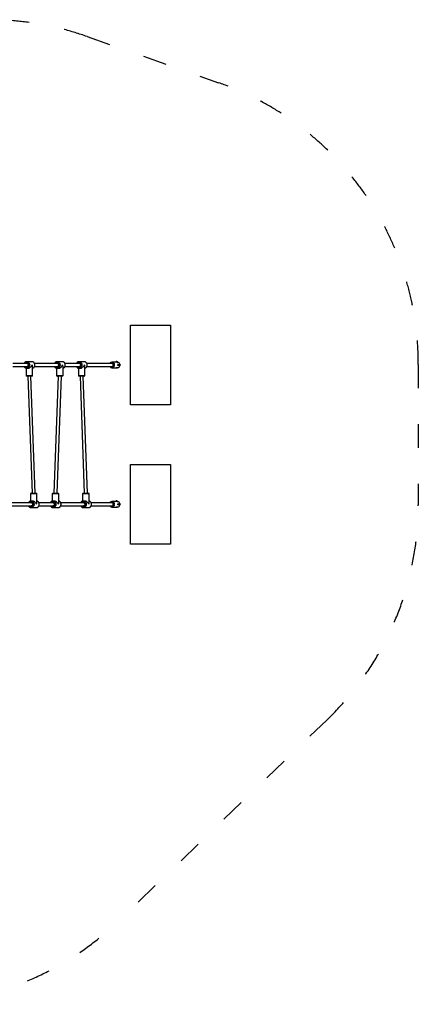
# Model space of a CAD drawing. Units: millimetres. Extents: x -592 to 25780, y -927 to 21459.
# Drawn here: x 2843 to 4846, y 14980 to 19927 of the extents above; entities that cross this region are included whole.
import ezdxf

# ---------------------------------------------------------------- set-up
doc = ezdxf.new("R2010")
doc.units = ezdxf.units.MM
doc.linetypes.add('ACAD_ISO03W100', pattern=[30, 12, -18])
for name, color, linetype in [('HERNI_PRVEK', 4, 'Continuous'), ('PADOVA_ZONA', 1, 'ACAD_ISO03W100'), ('ZALOZENI', 6, 'Continuous')]:
    doc.layers.add(name, color=color, linetype=linetype)

msp = doc.modelspace()

# ---------------------------------------------------------------- linework, layer by layer
at = {"layer": 'HERNI_PRVEK'}
for p, q in [((2904.398, 18208.376), (2878.282, 18208.376)), ((2878.282, 18208.376), (2878.802, 18208.365)), ((3057.248, 18208.376), (3031.132, 18208.376)), ((3031.132, 18208.376), (3031.652, 18208.365)), ((3167.321, 18208.376), (3141.205, 18208.376)), ((3141.205, 18208.376), (3141.725, 18208.365)), ((2880.658, 18199.876), (2807.842, 18199.876)), ((2807.866, 18183.876), (2880.659, 18183.876)), ((2874.84, 18175.825), (2874.84, 18139.376)), ((2878.282, 18175.376), (2883.78, 18175.376)), ((2907.84, 18139.376), (2907.84, 18184.316)), ((3033.507, 18199.876), (2917.48, 18199.876)), ((2917.504, 18183.876), (3033.508, 18183.876)), ((3027.69, 18175.825), (3027.69, 18139.376)), ((3031.132, 18175.376), (3036.63, 18175.376)), ((3060.69, 18139.376), (3060.69, 18184.316)), ((3143.58, 18199.876), (3070.33, 18199.876)), ((3070.354, 18183.876), (3143.581, 18183.876)), ((3137.763, 18175.825), (3137.763, 18139.376)), ((3141.205, 18175.376), (3146.703, 18175.376)), ((3170.763, 18139.376), (3170.763, 18184.316)), ((3307.469, 18199.876), (3180.403, 18199.876)), ((3180.427, 18183.876), (3307.469, 18183.876)), ((3328.053, 18205.876), (3306.136, 18205.876)), ((3306.136, 18177.876), (3328.046, 18177.876)), ((3334.819, 18177.876), (3328.046, 18177.876)), ((3332.525, 18178.476), (3335.419, 18178.476)), ((3333.276, 18205.126), (3335.169, 18205.126)), ((3333.276, 18205.126), (3335.169, 18205.126)), ((3335.169, 18204.95), (3335.169, 18205.126)), ((3335.419, 18178.476), (3335.419, 18178.849)), ((3336.618, 18194.876), (3346.24, 18194.876)), ((3346.24, 18188.876), (3336.618, 18188.876)), ((2874.84, 18139.376), (2906.007, 18139.376)), ((2903.34, 18136.376), (2877.84, 18136.376)), ((2883.662, 18136.376), (2905.049, 17547.376)), ((2921.06, 17547.376), (2899.672, 18136.376)), ((2904.84, 18136.376), (2903.34, 18136.376)), ((2906.007, 18139.376), (2907.84, 18139.376)), ((3036.293, 18136.376), (3014.905, 17547.376)), ((3027.69, 18139.376), (3058.856, 18139.376)), ((3056.189, 18136.376), (3030.69, 18136.376)), ((3030.916, 17547.376), (3052.304, 18136.376)), ((3057.69, 18136.376), (3056.189, 18136.376)), ((3058.856, 18139.376), (3060.69, 18139.376)), ((3137.763, 18139.376), (3168.929, 18139.376)), ((3166.262, 18136.376), (3140.763, 18136.376)), ((3146.149, 18136.376), (3167.537, 17547.376)), ((3183.547, 17547.376), (3162.159, 18136.376)), ((3167.763, 18136.376), (3166.262, 18136.376)), ((3168.929, 18139.376), (3170.763, 18139.376)), ((2896.881, 17544.376), (2896.881, 17507.924)), ((2929.881, 17544.376), (2896.881, 17544.376)), ((2899.881, 17547.376), (2926.881, 17547.376)), ((2929.881, 17499.435), (2929.881, 17544.376)), ((3006.519, 17544.376), (3006.519, 17507.924)), ((3039.519, 17544.376), (3006.519, 17544.376)), ((3009.519, 17547.376), (3036.519, 17547.376)), ((3039.519, 17499.435), (3039.519, 17544.376)), ((3159.369, 17544.376), (3159.369, 17507.924)), ((3192.369, 17544.376), (3159.369, 17544.376)), ((3162.369, 17547.376), (3189.368, 17547.376)), ((3192.369, 17499.435), (3192.369, 17544.376)), ((2786.242, 17483.876), (2902.674, 17483.876)), ((2902.67, 17499.876), (2786.274, 17499.876)), ((2900.323, 17475.376), (2899.803, 17475.386)), ((2905.821, 17508.376), (2900.323, 17508.376)), ((2900.323, 17475.376), (2926.439, 17475.376)), ((2926.439, 17475.376), (2926.955, 17475.386)), ((2939.527, 17483.876), (3012.312, 17483.876)), ((3012.308, 17499.876), (2939.558, 17499.876)), ((3009.961, 17475.376), (3009.441, 17475.386)), ((3015.459, 17508.376), (3009.961, 17508.376)), ((3009.961, 17475.376), (3036.077, 17475.376)), ((3036.077, 17475.376), (3036.593, 17475.386)), ((3049.165, 17483.876), (3165.161, 17483.876)), ((3165.157, 17499.876), (3049.196, 17499.876)), ((3162.81, 17475.376), (3162.29, 17475.386)), ((3168.309, 17508.376), (3162.81, 17508.376)), ((3162.81, 17475.376), (3188.926, 17475.376)), ((3188.926, 17475.376), (3189.442, 17475.386)), ((3202.014, 17483.876), (3307.469, 17483.876)), ((3307.469, 17499.876), (3202.045, 17499.876)), ((3328.053, 17505.876), (3306.136, 17505.876)), ((3306.136, 17477.876), (3328.046, 17477.876)), ((3334.819, 17477.876), (3328.046, 17477.876)), ((3332.525, 17478.476), (3335.419, 17478.476)), ((3333.276, 17505.126), (3335.169, 17505.126)), ((3333.276, 17505.126), (3335.169, 17505.126)), ((3335.169, 17504.95), (3335.169, 17505.126)), ((3335.419, 17478.476), (3335.419, 17478.849)), ((3336.618, 17494.876), (3346.24, 17494.876)), ((3346.24, 17488.876), (3336.618, 17488.876))]:
    msp.add_line(p, q, dxfattribs=at)
at = {"layer": 'HERNI_PRVEK', "flags": 128}
for points in [[(2878.802, 18208.365), (2879.353, 18208.332), (2881.471, 18207.981), (2883.522, 18207.287), (2885.46, 18206.264), (2887.246, 18204.935), (2888.841, 18203.328), (2890.21, 18201.476), (2891.326, 18199.42), (2892.163, 18197.203), (2892.705, 18194.873), (2892.939, 18192.478), (2892.861, 18190.071), (2892.472, 18187.702), (2891.78, 18185.422), (2890.801, 18183.28), (2889.556, 18181.321), (2888.069, 18179.587), (2886.375, 18178.115), (2884.508, 18176.936), (2882.508, 18176.075), (2880.418, 18175.551), (2878.282, 18175.376)], [(2907.84, 18175.836), (2908.624, 18176.075), (2910.624, 18176.936), (2912.491, 18178.115), (2914.185, 18179.587), (2915.672, 18181.321), (2916.917, 18183.28), (2917.896, 18185.422), (2918.588, 18187.702), (2918.977, 18190.071), (2919.055, 18192.478), (2918.821, 18194.873), (2918.279, 18197.203), (2917.442, 18199.42), (2916.326, 18201.476), (2914.957, 18203.328), (2913.362, 18204.935), (2911.576, 18206.264), (2909.638, 18207.287), (2907.587, 18207.981), (2905.469, 18208.332), (2904.398, 18208.376)], [(3031.652, 18208.365), (3032.202, 18208.332), (3034.321, 18207.981), (3036.371, 18207.287), (3038.31, 18206.264), (3040.095, 18204.935), (3041.69, 18203.328), (3043.06, 18201.476), (3044.175, 18199.42), (3045.012, 18197.203), (3045.554, 18194.873), (3045.788, 18192.478), (3045.71, 18190.071), (3045.321, 18187.702), (3044.63, 18185.422), (3043.651, 18183.28), (3042.405, 18181.321), (3040.919, 18179.587), (3039.224, 18178.115), (3037.357, 18176.936), (3035.357, 18176.075), (3033.267, 18175.551), (3031.132, 18175.376)], [(3060.69, 18175.836), (3061.473, 18176.075), (3063.473, 18176.936), (3065.34, 18178.115), (3067.035, 18179.587), (3068.521, 18181.321), (3069.767, 18183.28), (3070.746, 18185.422), (3071.437, 18187.702), (3071.826, 18190.071), (3071.904, 18192.478), (3071.67, 18194.873), (3071.128, 18197.203), (3070.291, 18199.42), (3069.176, 18201.476), (3067.806, 18203.328), (3066.211, 18204.935), (3064.426, 18206.264), (3062.487, 18207.287), (3060.437, 18207.981), (3058.318, 18208.332), (3057.248, 18208.376)], [(3141.725, 18208.365), (3142.275, 18208.332), (3144.394, 18207.981), (3146.444, 18207.287), (3148.383, 18206.264), (3150.168, 18204.935), (3151.763, 18203.328), (3153.133, 18201.476), (3154.248, 18199.42), (3155.085, 18197.203), (3155.627, 18194.873), (3155.861, 18192.478), (3155.783, 18190.071), (3155.394, 18187.702), (3154.703, 18185.422), (3153.724, 18183.28), (3152.478, 18181.321), (3150.992, 18179.587), (3149.297, 18178.115), (3147.43, 18176.936), (3145.43, 18176.075), (3143.34, 18175.551), (3141.205, 18175.376)], [(3170.763, 18175.836), (3171.546, 18176.075), (3173.546, 18176.936), (3175.413, 18178.115), (3177.108, 18179.587), (3178.594, 18181.321), (3179.84, 18183.28), (3180.819, 18185.422), (3181.51, 18187.702), (3181.899, 18190.071), (3181.977, 18192.478), (3181.743, 18194.873), (3181.201, 18197.203), (3180.364, 18199.42), (3179.249, 18201.476), (3177.879, 18203.328), (3176.284, 18204.935), (3174.499, 18206.264), (3172.56, 18207.287), (3170.51, 18207.981), (3168.391, 18208.332), (3167.321, 18208.376)], [(2876.908, 18178.376), (2878.883, 18178.56), (2880.804, 18179.107), (2882.619, 18180.003), (2884.278, 18181.222), (2885.736, 18182.732), (2886.954, 18184.492), (2887.897, 18186.453), (2888.54, 18188.561), (2888.866, 18190.761), (2888.866, 18192.99), (2888.54, 18195.19), (2887.897, 18197.298), (2886.954, 18199.259), (2885.736, 18201.019), (2884.278, 18202.529), (2882.619, 18203.748), (2880.804, 18204.644), (2878.883, 18205.191), (2876.908, 18205.376), (2874.933, 18205.191), (2873.012, 18204.644), (2871.197, 18203.748), (2869.537, 18202.529), (2868.079, 18201.019), (2867.242, 18199.876)], [(2869.565, 18199.876), (2870.9, 18201.179), (2872.473, 18202.237), (2874.188, 18202.961), (2875.992, 18203.329), (2877.824, 18203.329), (2879.627, 18202.961), (2881.343, 18202.237), (2882.916, 18201.179), (2884.296, 18199.823), (2885.439, 18198.211), (2886.307, 18196.395), (2886.873, 18194.435), (2887.119, 18192.391), (2887.037, 18190.332), (2886.629, 18188.322), (2885.909, 18186.426), (2884.9, 18184.705), (2883.633, 18183.215), (2882.151, 18182.003), (2880.5, 18181.109), (2878.733, 18180.56), (2876.908, 18180.376), (2876.908, 18180.376)], [(2878.163, 18200.374), (2876.711, 18200.19), (2875.729, 18199.876)], [(2875.729, 18183.876), (2876.711, 18183.561), (2878.282, 18183.376)], [(3029.757, 18178.376), (3031.732, 18178.56), (3033.653, 18179.107), (3035.468, 18180.003), (3037.127, 18181.222), (3038.586, 18182.732), (3039.803, 18184.492), (3040.746, 18186.453), (3041.39, 18188.561), (3041.716, 18190.761), (3041.716, 18192.99), (3041.39, 18195.19), (3040.746, 18197.298), (3039.803, 18199.259), (3038.586, 18201.019), (3037.127, 18202.529), (3035.468, 18203.748), (3033.653, 18204.644), (3031.732, 18205.191), (3029.757, 18205.376), (3027.782, 18205.191), (3025.861, 18204.644), (3024.046, 18203.748), (3022.387, 18202.529), (3020.929, 18201.019), (3020.091, 18199.876)], [(3022.414, 18199.876), (3023.749, 18201.179), (3025.322, 18202.237), (3027.038, 18202.961), (3028.841, 18203.329), (3030.673, 18203.329), (3032.477, 18202.961), (3034.192, 18202.237), (3035.765, 18201.179), (3037.145, 18199.823), (3038.288, 18198.211), (3039.156, 18196.395), (3039.723, 18194.435), (3039.969, 18192.391), (3039.886, 18190.332), (3039.479, 18188.322), (3038.759, 18186.426), (3037.749, 18184.705), (3036.483, 18183.215), (3035, 18182.003), (3033.349, 18181.109), (3031.582, 18180.56), (3029.757, 18180.376), (3029.757, 18180.376)], [(3031.012, 18200.374), (3029.561, 18200.19), (3028.579, 18199.876)], [(3028.579, 18183.876), (3029.561, 18183.561), (3031.132, 18183.376)], [(3139.83, 18178.376), (3141.805, 18178.56), (3143.726, 18179.107), (3145.541, 18180.003), (3147.201, 18181.222), (3148.659, 18182.732), (3149.876, 18184.492), (3150.819, 18186.453), (3151.463, 18188.561), (3151.789, 18190.761), (3151.789, 18192.99), (3151.463, 18195.19), (3150.819, 18197.298), (3149.876, 18199.259), (3148.659, 18201.019), (3147.201, 18202.529), (3145.541, 18203.748), (3143.726, 18204.644), (3141.805, 18205.191), (3139.83, 18205.376), (3137.855, 18205.191), (3135.934, 18204.644), (3134.119, 18203.748), (3132.46, 18202.529), (3131.002, 18201.019), (3130.164, 18199.876)], [(3132.487, 18199.876), (3133.822, 18201.179), (3135.395, 18202.237), (3137.111, 18202.961), (3138.914, 18203.329), (3140.746, 18203.329), (3142.55, 18202.961), (3144.265, 18202.237), (3145.838, 18201.179), (3147.219, 18199.823), (3148.361, 18198.211), (3149.23, 18196.395), (3149.796, 18194.435), (3150.042, 18192.391), (3149.96, 18190.332), (3149.552, 18188.322), (3148.832, 18186.426), (3147.822, 18184.705), (3146.556, 18183.215), (3145.073, 18182.003), (3143.422, 18181.109), (3141.655, 18180.56), (3139.83, 18180.376), (3139.83, 18180.376)], [(3141.086, 18200.374), (3139.634, 18200.19), (3138.652, 18199.876)], [(3138.652, 18183.876), (3139.634, 18183.561), (3141.205, 18183.376)], [(3295.924, 18199.876), (3296.497, 18200.73), (3297.884, 18202.355), (3299.485, 18203.708), (3301.258, 18204.755), (3303.158, 18205.469), (3305.135, 18205.83), (3307.137, 18205.83), (3309.114, 18205.469), (3311.014, 18204.755), (3312.787, 18203.708), (3314.388, 18202.355), (3315.775, 18200.73), (3316.913, 18198.876), (3317.772, 18196.84), (3318.329, 18194.676), (3318.57, 18192.439), (3318.489, 18190.188), (3318.089, 18187.98), (3317.379, 18185.874), (3316.377, 18183.923), (3315.111, 18182.177), (3313.612, 18180.683), (3311.919, 18179.479), (3310.077, 18178.596), (3308.132, 18178.057), (3306.136, 18177.876), (3306.136, 18177.876)], [(3305.22, 18179.876), (3307.072, 18180.058), (3308.868, 18180.599), (3310.553, 18181.483), (3312.076, 18182.683), (3313.391, 18184.162), (3314.457, 18185.876), (3315.243, 18187.771), (3315.724, 18189.792), (3315.886, 18191.876), (3315.724, 18193.959), (3315.243, 18195.98), (3314.457, 18197.876), (3313.391, 18199.589), (3312.076, 18201.068), (3310.553, 18202.268), (3308.868, 18203.152), (3307.072, 18203.693), (3305.22, 18203.876), (3303.368, 18203.693), (3301.572, 18203.152), (3299.887, 18202.268), (3298.364, 18201.068), (3297.27, 18199.876)], [(3301.092, 18199.876), (3302.073, 18200.421), (3303.616, 18200.948), (3305.22, 18201.126), (3306.824, 18200.948), (3308.366, 18200.421), (3309.788, 18199.567), (3311.034, 18198.416), (3312.056, 18197.015), (3312.816, 18195.415), (3313.284, 18193.68), (3313.442, 18191.876), (3313.284, 18190.071), (3312.816, 18188.336), (3312.056, 18186.737), (3311.034, 18185.335), (3309.788, 18184.184), (3308.366, 18183.33), (3306.824, 18182.803), (3305.22, 18182.626), (3305.22, 18182.626)], [(3305.678, 18183.626), (3307.203, 18183.806), (3308.661, 18184.339), (3309.988, 18185.201), (3311.128, 18186.355), (3312.029, 18187.751), (3312.652, 18189.326), (3312.971, 18191.013), (3312.971, 18192.738), (3312.652, 18194.425), (3312.029, 18196.001), (3311.128, 18197.396), (3309.988, 18198.55), (3308.661, 18199.412), (3307.203, 18199.945), (3305.678, 18200.126), (3304.153, 18199.945), (3303.886, 18199.876)], [(3303.886, 18183.876), (3304.153, 18183.806), (3305.678, 18183.626)], [(2889.283, 17483.876), (2890.12, 17482.732), (2891.578, 17481.222), (2893.238, 17480.003), (2895.052, 17479.107), (2896.974, 17478.56), (2898.949, 17478.376), (2900.924, 17478.56), (2902.845, 17479.107), (2904.66, 17480.003), (2906.319, 17481.222), (2907.777, 17482.732), (2908.994, 17484.492), (2909.938, 17486.453), (2910.581, 17488.561), (2910.907, 17490.761), (2910.907, 17492.99), (2910.581, 17495.19), (2909.938, 17497.298), (2908.994, 17499.259), (2907.777, 17501.019), (2906.319, 17502.529), (2904.66, 17503.748), (2902.845, 17504.644), (2900.924, 17505.191), (2898.949, 17505.376), (2898.949, 17505.376)], [(2898.949, 17503.376), (2900.774, 17503.191), (2902.54, 17502.642), (2904.191, 17501.748), (2905.674, 17500.536), (2906.941, 17499.046), (2907.95, 17497.325), (2908.67, 17495.429), (2909.078, 17493.419), (2909.16, 17491.36), (2908.914, 17489.317), (2908.348, 17487.356), (2907.48, 17485.54), (2906.337, 17483.928), (2904.957, 17482.572), (2903.384, 17481.514), (2901.668, 17480.79), (2899.865, 17480.422), (2898.032, 17480.422), (2896.229, 17480.79), (2894.514, 17481.514), (2892.94, 17482.572), (2891.605, 17483.876)], [(2900.323, 17500.376), (2898.752, 17500.19), (2897.77, 17499.876)], [(2900.323, 17508.376), (2902.459, 17508.2), (2904.549, 17507.676), (2906.548, 17506.815), (2908.416, 17505.636), (2910.11, 17504.164), (2911.596, 17502.43), (2912.842, 17500.471), (2913.821, 17498.329), (2914.513, 17496.049), (2914.901, 17493.68), (2914.98, 17491.273), (2914.746, 17488.879), (2914.204, 17486.548), (2913.366, 17484.331), (2912.251, 17482.275), (2910.882, 17480.423), (2909.287, 17478.816), (2907.501, 17477.487), (2905.562, 17476.464), (2903.512, 17475.77), (2901.394, 17475.42), (2900.323, 17475.376)], [(2926.955, 17475.386), (2927.51, 17475.42), (2929.628, 17475.77), (2931.678, 17476.464), (2933.617, 17477.487), (2935.403, 17478.816), (2936.998, 17480.423), (2938.367, 17482.275), (2939.483, 17484.331), (2940.32, 17486.548), (2940.862, 17488.879), (2941.096, 17491.273), (2941.018, 17493.68), (2940.629, 17496.049), (2939.937, 17498.329), (2938.958, 17500.471), (2937.712, 17502.43), (2936.226, 17504.164), (2934.532, 17505.636), (2932.664, 17506.815), (2930.665, 17507.676), (2929.881, 17507.915)], [(2998.921, 17483.876), (2999.758, 17482.732), (3001.216, 17481.222), (3002.875, 17480.003), (3004.69, 17479.107), (3006.612, 17478.56), (3008.587, 17478.376), (3010.562, 17478.56), (3012.483, 17479.107), (3014.298, 17480.003), (3015.957, 17481.222), (3017.415, 17482.732), (3018.632, 17484.492), (3019.576, 17486.453), (3020.219, 17488.561), (3020.545, 17490.761), (3020.545, 17492.99), (3020.219, 17495.19), (3019.576, 17497.298), (3018.632, 17499.259), (3017.415, 17501.019), (3015.957, 17502.529), (3014.298, 17503.748), (3012.483, 17504.644), (3010.562, 17505.191), (3008.587, 17505.376), (3008.587, 17505.376)], [(3008.587, 17503.376), (3010.412, 17503.191), (3012.178, 17502.642), (3013.829, 17501.748), (3015.312, 17500.536), (3016.578, 17499.046), (3017.588, 17497.325), (3018.308, 17495.429), (3018.716, 17493.419), (3018.798, 17491.36), (3018.552, 17489.317), (3017.986, 17487.356), (3017.117, 17485.54), (3015.975, 17483.928), (3014.595, 17482.572), (3013.022, 17481.514), (3011.306, 17480.79), (3009.503, 17480.422), (3007.67, 17480.422), (3005.867, 17480.79), (3004.151, 17481.514), (3002.578, 17482.572), (3001.243, 17483.876)], [(3009.961, 17500.376), (3008.39, 17500.19), (3007.408, 17499.876)], [(3009.961, 17508.376), (3012.097, 17508.2), (3014.186, 17507.676), (3016.186, 17506.815), (3018.054, 17505.636), (3019.748, 17504.164), (3021.234, 17502.43), (3022.48, 17500.471), (3023.459, 17498.329), (3024.15, 17496.049), (3024.539, 17493.68), (3024.618, 17491.273), (3024.383, 17488.879), (3023.842, 17486.548), (3023.004, 17484.331), (3021.889, 17482.275), (3020.519, 17480.423), (3018.925, 17478.816), (3017.139, 17477.487), (3015.2, 17476.464), (3013.15, 17475.77), (3011.032, 17475.42), (3009.961, 17475.376)], [(3036.593, 17475.386), (3037.148, 17475.42), (3039.266, 17475.77), (3041.316, 17476.464), (3043.255, 17477.487), (3045.041, 17478.816), (3046.636, 17480.423), (3048.005, 17482.275), (3049.12, 17484.331), (3049.958, 17486.548), (3050.499, 17488.879), (3050.734, 17491.273), (3050.655, 17493.68), (3050.266, 17496.049), (3049.575, 17498.329), (3048.596, 17500.471), (3047.35, 17502.43), (3045.864, 17504.164), (3044.17, 17505.636), (3042.302, 17506.815), (3040.303, 17507.676), (3039.519, 17507.915)], [(3151.77, 17483.876), (3152.608, 17482.732), (3154.066, 17481.222), (3155.725, 17480.003), (3157.54, 17479.107), (3159.461, 17478.56), (3161.436, 17478.376), (3163.411, 17478.56), (3165.332, 17479.107), (3167.147, 17480.003), (3168.806, 17481.222), (3170.264, 17482.732), (3171.482, 17484.492), (3172.425, 17486.453), (3173.068, 17488.561), (3173.395, 17490.761), (3173.395, 17492.99), (3173.068, 17495.19), (3172.425, 17497.298), (3171.482, 17499.259), (3170.264, 17501.019), (3168.806, 17502.529), (3167.147, 17503.748), (3165.332, 17504.644), (3163.411, 17505.191), (3161.436, 17505.376), (3161.436, 17505.376)], [(3161.436, 17503.376), (3163.261, 17503.191), (3165.028, 17502.642), (3166.679, 17501.748), (3168.161, 17500.536), (3169.428, 17499.046), (3170.437, 17497.325), (3171.158, 17495.429), (3171.565, 17493.419), (3171.648, 17491.36), (3171.402, 17489.317), (3170.835, 17487.356), (3169.967, 17485.54), (3168.824, 17483.928), (3167.444, 17482.572), (3165.871, 17481.514), (3164.155, 17480.79), (3162.352, 17480.422), (3160.52, 17480.422), (3158.717, 17480.79), (3157.001, 17481.514), (3155.428, 17482.572), (3154.093, 17483.876)], [(3162.81, 17500.376), (3161.24, 17500.19), (3160.257, 17499.876)], [(3162.81, 17508.376), (3164.946, 17508.2), (3167.036, 17507.676), (3169.036, 17506.815), (3170.903, 17505.636), (3172.598, 17504.164), (3174.084, 17502.43), (3175.329, 17500.471), (3176.309, 17498.329), (3177, 17496.049), (3177.389, 17493.68), (3177.467, 17491.273), (3177.233, 17488.879), (3176.691, 17486.548), (3175.854, 17484.331), (3174.738, 17482.275), (3173.369, 17480.423), (3171.774, 17478.816), (3169.988, 17477.487), (3168.05, 17476.464), (3165.999, 17475.77), (3163.881, 17475.42), (3162.81, 17475.376)], [(3189.442, 17475.386), (3189.997, 17475.42), (3192.115, 17475.77), (3194.166, 17476.464), (3196.104, 17477.487), (3197.89, 17478.816), (3199.485, 17480.423), (3200.854, 17482.275), (3201.97, 17484.331), (3202.807, 17486.548), (3203.349, 17488.879), (3203.583, 17491.273), (3203.505, 17493.68), (3203.116, 17496.049), (3202.425, 17498.329), (3201.445, 17500.471), (3200.2, 17502.43), (3198.714, 17504.164), (3197.019, 17505.636), (3195.152, 17506.815), (3193.152, 17507.676), (3192.369, 17507.915)], [(3295.924, 17499.876), (3296.497, 17500.73), (3297.884, 17502.355), (3299.485, 17503.708), (3301.258, 17504.755), (3303.158, 17505.469), (3305.135, 17505.83), (3307.137, 17505.83), (3309.114, 17505.469), (3311.014, 17504.755), (3312.787, 17503.708), (3314.388, 17502.355), (3315.775, 17500.73), (3316.913, 17498.876), (3317.772, 17496.84), (3318.329, 17494.676), (3318.57, 17492.439), (3318.489, 17490.188), (3318.089, 17487.981), (3317.379, 17485.874), (3316.377, 17483.923), (3315.111, 17482.177), (3313.612, 17480.683), (3311.919, 17479.479), (3310.077, 17478.596), (3308.132, 17478.057), (3306.136, 17477.876), (3306.136, 17477.876)], [(3305.22, 17479.876), (3307.072, 17480.058), (3308.868, 17480.599), (3310.553, 17481.483), (3312.076, 17482.683), (3313.391, 17484.162), (3314.457, 17485.876), (3315.243, 17487.771), (3315.724, 17489.792), (3315.886, 17491.876), (3315.724, 17493.959), (3315.243, 17495.98), (3314.457, 17497.876), (3313.391, 17499.589), (3312.076, 17501.068), (3310.553, 17502.268), (3308.868, 17503.152), (3307.072, 17503.693), (3305.22, 17503.876), (3303.368, 17503.693), (3301.572, 17503.152), (3299.887, 17502.268), (3298.364, 17501.068), (3297.27, 17499.876)], [(3301.092, 17499.876), (3302.073, 17500.421), (3303.616, 17500.948), (3305.22, 17501.126), (3306.824, 17500.948), (3308.366, 17500.421), (3309.788, 17499.567), (3311.034, 17498.416), (3312.056, 17497.015), (3312.816, 17495.415), (3313.284, 17493.68), (3313.442, 17491.876), (3313.284, 17490.071), (3312.816, 17488.336), (3312.056, 17486.737), (3311.034, 17485.335), (3309.788, 17484.184), (3308.366, 17483.33), (3306.824, 17482.803), (3305.22, 17482.626), (3305.22, 17482.626)], [(3305.678, 17483.626), (3307.203, 17483.806), (3308.661, 17484.339), (3309.988, 17485.201), (3311.128, 17486.355), (3312.029, 17487.751), (3312.652, 17489.326), (3312.971, 17491.013), (3312.971, 17492.738), (3312.652, 17494.425), (3312.029, 17496.001), (3311.128, 17497.396), (3309.988, 17498.55), (3308.661, 17499.412), (3307.203, 17499.945), (3305.678, 17500.126), (3304.153, 17499.945), (3303.886, 17499.876)], [(3303.886, 17483.876), (3304.153, 17483.806), (3305.678, 17483.626)]]:
    msp.add_lwpolyline(points, dxfattribs=at)
at = {"layer": 'HERNI_PRVEK'}
for centre, radius, start, end in [((3330.419, 18205.126), 4.75, 0, 170.91528), ((2877.155, 18190.053), 11.68, 211.929037, 268.789244), ((2877.067, 18190.162), 9.788, 219.961888, 269.070252), ((3030.004, 18190.053), 11.68, 211.929037, 268.789244), ((3029.916, 18190.161), 9.787, 219.959369, 269.072409), ((3140.077, 18190.053), 11.68, 211.929037, 268.789244), ((3139.989, 18190.161), 9.787, 219.959369, 269.072409), ((3306.393, 18190.004), 12.131, 210.343443, 268.785127), ((3305.365, 18190.066), 10.191, 217.401682, 269.181285), ((3305.254, 18190.179), 7.554, 236.564258, 269.738258), ((3334.819, 18178.476), 0.6, 270, 0), ((3333.375, 18190.821), 13.011, 277.341261, 351.400694), ((3333.367, 18192.926), 13.02, 8.61232, 82.274453), ((3321.203, 18191.876), 15.705, 348.987251, 11.012749), ((3336.999, 18191.876), 4.293, 315.665728, 44.334272), ((3342.956, 18191.876), 4.293, 315.665728, 44.334272), ((2877.84, 18139.376), 3, 180, 270), ((2904.84, 18139.376), 3, 270, 0), ((3030.69, 18139.376), 3, 180, 270), ((3057.69, 18139.376), 3, 270, 0), ((3140.763, 18139.376), 3, 180, 270), ((3167.763, 18139.376), 3, 270, 0), ((2899.881, 17544.376), 3, 90, 180), ((2926.881, 17544.376), 3, 0, 90), ((3009.519, 17544.376), 3, 90, 180), ((3036.519, 17544.376), 3, 0, 90), ((3162.368, 17544.376), 3, 90, 180), ((3189.368, 17544.376), 3, 0, 90), ((2899.195, 17493.699), 11.679, 91.209898, 148.071821), ((2899.084, 17493.639), 9.737, 90.793867, 140.173994), ((2900.327, 17490.164), 6.789, 247.874851, 270.974891), ((3008.833, 17493.699), 11.68, 91.210756, 148.070963), ((3008.721, 17493.64), 9.737, 90.792644, 140.175578), ((3009.965, 17490.164), 6.788, 247.873987, 270.975294), ((3161.683, 17493.699), 11.68, 91.210756, 148.070963), ((3161.571, 17493.64), 9.737, 90.792644, 140.175578), ((3162.814, 17490.164), 6.788, 247.873987, 270.975294), ((3306.393, 17490.004), 12.131, 210.343465, 268.785354), ((3305.365, 17490.066), 10.191, 217.402251, 269.181059), ((3305.254, 17490.179), 7.554, 236.564258, 269.738258), ((3330.419, 17505.126), 4.75, 0, 170.91528), ((3334.819, 17478.476), 0.6, 270, 0), ((3333.375, 17490.821), 13.011, 277.341095, 351.400859), ((3333.367, 17492.926), 13.02, 8.612315, 82.274614), ((3321.203, 17491.876), 15.705, 348.987251, 11.012749), ((3336.999, 17491.876), 4.293, 315.669805, 44.330195), ((3342.955, 17491.876), 4.293, 315.669805, 44.330195)]:
    msp.add_arc(centre, radius, start, end, dxfattribs=at)
for centre, major_axis, ratio, start_param, end_param in [((2891.34, 18191.876), (14.089, 14.089), 0.60957077, 3.68901978, 5.25981611), ((2891.34, 18191.876), (-14.089, 14.089), 0.60957077, 3.68901978, 4.16496185), ((3044.19, 18191.876), (14.089, 14.089), 0.60957077, 3.68901978, 5.25981611), ((3044.19, 18191.876), (-14.089, 14.089), 0.60957077, 3.68901978, 4.16496185), ((3154.263, 18191.876), (14.089, 14.089), 0.60957077, 3.68901978, 5.25981611), ((3154.263, 18191.876), (-14.089, 14.089), 0.60957077, 3.68901978, 4.16496185), ((3328.053, 18191.876), (0, 14), 0.76985408, 6.17317494, 6.28318531), ((3327.155, 18191.876), (18.958, 0), 0.73848509, 1.16020849, 1.46078596), ((3339.025, 18191.876), (0, 14), 0.77005134, 0.29355793, 0.41058783), ((3332.786, 18191.876), (0, 14), 0.76985408, 5.98962738, 6.06190902), ((2913.381, 17491.876), (-14.089, 14.089), 0.60957077, 4.16496185, 5.73575818), ((2913.381, 17491.876), (14.089, 14.089), 0.60957077, 5.25981611, 5.73575818), ((3023.019, 17491.876), (-14.089, 14.089), 0.60957077, 4.16496185, 5.73575818), ((3023.019, 17491.876), (14.089, 14.089), 0.60957077, 5.25981611, 5.73575818), ((3175.868, 17491.876), (-14.089, 14.089), 0.60957077, 4.16496185, 5.73575818), ((3175.868, 17491.876), (14.089, 14.089), 0.60957077, 5.25981611, 5.73575818), ((3328.053, 17491.876), (0, 14), 0.76985408, 6.17317494, 6.28318531), ((3327.155, 17491.876), (18.958, 0), 0.73848509, 1.16020849, 1.46078596), ((3339.025, 17491.876), (0, 14), 0.77005134, 0.29355793, 0.41058783), ((3332.786, 17491.876), (0, 14), 0.76985408, 5.98962738, 6.06190902)]:
    msp.add_ellipse(centre, major_axis=major_axis, ratio=ratio, start_param=start_param, end_param=end_param, dxfattribs=at)
for points, knots in [([(2878.827, 18208.334), (2878.65, 18208.351), (2877.781, 18208.43), (2876.214, 18208.256), (2874.178, 18207.806), (2872.223, 18207.028), (2870.385, 18205.969), (2868.696, 18204.642), (2867.197, 18203.065), (2866.006, 18201.471), (2865.432, 18200.342), (2865.195, 18199.876)], [0, 0, 0, 0, 0.03222585, 0.15729765, 0.28223103, 0.40721639, 0.53245555, 0.65809651, 0.78421939, 0.91084094, 1, 1, 1, 1]), ([(2907.84, 18175.827), (2908.455, 18176.008), (2909.738, 18176.385), (2911.572, 18177.327), (2913.325, 18178.544), (2914.907, 18180.023), (2916.291, 18181.727), (2917.449, 18183.629), (2918.358, 18185.691), (2919.001, 18187.874), (2919.363, 18190.138), (2919.438, 18192.439), (2919.221, 18194.731), (2918.718, 18196.971), (2917.935, 18199.114), (2916.887, 18201.119), (2915.594, 18202.944), (2914.081, 18204.554), (2912.378, 18205.915), (2910.521, 18207.001), (2908.547, 18207.785), (2906.497, 18208.282), (2905.104, 18208.344), (2904.409, 18208.376)], [0, 0, 0, 0, 0.04323365, 0.09031418, 0.13752657, 0.18491159, 0.23248412, 0.28023693, 0.32814711, 0.3761863, 0.42432772, 0.47254587, 0.52082164, 0.56912942, 0.61744598, 0.66574213, 0.71397923, 0.76211319, 0.81009603, 0.85788511, 0.90545866, 0.95281906, 1, 1, 1, 1]), ([(3031.677, 18208.334), (3031.499, 18208.351), (3030.63, 18208.43), (3029.063, 18208.256), (3027.027, 18207.806), (3025.072, 18207.028), (3023.235, 18205.969), (3021.545, 18204.642), (3020.047, 18203.065), (3018.856, 18201.471), (3018.281, 18200.342), (3018.044, 18199.876)], [0, 0, 0, 0, 0.03222894, 0.15729338, 0.28223284, 0.40721652, 0.53245571, 0.65809672, 0.78421742, 0.91084091, 1, 1, 1, 1]), ([(3060.69, 18175.827), (3061.304, 18176.008), (3062.587, 18176.385), (3064.421, 18177.327), (3066.174, 18178.544), (3067.756, 18180.023), (3069.14, 18181.727), (3070.298, 18183.629), (3071.208, 18185.691), (3071.85, 18187.875), (3072.213, 18190.138), (3072.287, 18192.439), (3072.071, 18194.731), (3071.567, 18196.971), (3070.784, 18199.114), (3069.736, 18201.119), (3068.443, 18202.944), (3066.93, 18204.554), (3065.228, 18205.915), (3063.37, 18207.001), (3061.396, 18207.785), (3059.346, 18208.282), (3057.954, 18208.344), (3057.259, 18208.376)], [0, 0, 0, 0, 0.04323368, 0.09031425, 0.1375257, 0.18491162, 0.23248495, 0.28023715, 0.32814737, 0.37618624, 0.42432789, 0.47254608, 0.52082176, 0.56912985, 0.61744601, 0.6657422, 0.71397934, 0.76211416, 0.81009703, 0.85788675, 0.90545859, 0.95281903, 1, 1, 1, 1]), ([(3141.75, 18208.334), (3141.572, 18208.351), (3140.703, 18208.43), (3139.136, 18208.256), (3137.1, 18207.806), (3135.145, 18207.028), (3133.308, 18205.969), (3131.618, 18204.642), (3130.12, 18203.065), (3128.929, 18201.471), (3128.355, 18200.342), (3128.117, 18199.876)], [0, 0, 0, 0, 0.03222218, 0.15729411, 0.28222761, 0.407216, 0.53245528, 0.65809688, 0.78421767, 0.91084085, 1, 1, 1, 1]), ([(3170.763, 18175.827), (3171.377, 18176.008), (3172.661, 18176.385), (3174.494, 18177.327), (3176.247, 18178.544), (3177.83, 18180.023), (3179.213, 18181.727), (3180.371, 18183.629), (3181.281, 18185.691), (3181.923, 18187.874), (3182.286, 18190.138), (3182.36, 18192.439), (3182.144, 18194.731), (3181.64, 18196.971), (3180.857, 18199.114), (3179.809, 18201.119), (3178.516, 18202.944), (3177.003, 18204.554), (3175.301, 18205.915), (3173.443, 18207.001), (3171.47, 18207.785), (3169.419, 18208.282), (3168.027, 18208.344), (3167.332, 18208.376)], [0, 0, 0, 0, 0.04323366, 0.09031421, 0.13752583, 0.18491174, 0.23248505, 0.28023709, 0.3281473, 0.37618685, 0.42432808, 0.47254625, 0.52082193, 0.56912994, 0.61744608, 0.66574237, 0.71397934, 0.76211413, 0.81009698, 0.85788485, 0.90545863, 0.95281882, 1, 1, 1, 1]), ([(2865.163, 18183.876), (2865.169, 18183.863), (2865.47, 18183.154), (2866.306, 18181.885), (2867.665, 18180.129), (2869.265, 18178.619), (2871.032, 18177.365), (2872.942, 18176.396), (2874.951, 18175.735), (2876.749, 18175.418), (2877.863, 18175.387), (2878.282, 18175.376)], [0, 0, 0, 0, 0.00245676, 0.13498329, 0.26729746, 0.39927832, 0.53079244, 0.66174298, 0.79209554, 0.92188857, 1, 1, 1, 1]), ([(2878.177, 18200.373), (2878.632, 18200.352), (2879.549, 18200.31), (2880.89, 18199.852), (2882.145, 18199.113), (2883.256, 18198.1), (2884.179, 18196.862), (2884.882, 18195.445), (2885.34, 18193.901), (2885.54, 18192.287), (2885.474, 18190.663), (2885.148, 18189.087), (2884.577, 18187.618), (2883.787, 18186.308), (2882.808, 18185.199), (2881.679, 18184.324), (2880.433, 18183.715), (2879.284, 18183.416), (2878.56, 18183.387), (2878.282, 18183.376)], [0, 0, 0, 0, 0.06243029, 0.12585207, 0.18839709, 0.24974148, 0.3100505, 0.36963309, 0.42875514, 0.48759562, 0.54626426, 0.60483518, 0.6633731, 0.72198683, 0.78085272, 0.84023347, 0.90047024, 0.96188746, 1, 1, 1, 1]), ([(3018.013, 18183.876), (3018.018, 18183.863), (3018.319, 18183.154), (3019.155, 18181.885), (3020.515, 18180.129), (3022.114, 18178.619), (3023.882, 18177.365), (3025.791, 18176.396), (3027.8, 18175.735), (3029.598, 18175.418), (3030.713, 18175.387), (3031.132, 18175.376)], [0, 0, 0, 0, 0.00245677, 0.13498212, 0.26729888, 0.3992755, 0.53079546, 0.66174364, 0.79209977, 0.92189016, 1, 1, 1, 1]), ([(3031.026, 18200.373), (3031.481, 18200.352), (3032.399, 18200.31), (3033.739, 18199.852), (3034.995, 18199.113), (3036.105, 18198.1), (3037.028, 18196.862), (3037.731, 18195.445), (3038.19, 18193.901), (3038.389, 18192.287), (3038.324, 18190.663), (3037.997, 18189.087), (3037.427, 18187.618), (3036.636, 18186.308), (3035.658, 18185.199), (3034.528, 18184.324), (3033.283, 18183.715), (3032.133, 18183.416), (3031.409, 18183.387), (3031.132, 18183.376)], [0, 0, 0, 0, 0.06242986, 0.12585036, 0.18839535, 0.24974073, 0.31005008, 0.36963235, 0.42875457, 0.48759476, 0.54626338, 0.60483397, 0.66337164, 0.72198533, 0.78085287, 0.84023468, 0.90046819, 0.96188747, 1, 1, 1, 1]), ([(3128.086, 18183.876), (3128.091, 18183.863), (3128.392, 18183.154), (3129.228, 18181.885), (3130.588, 18180.129), (3132.188, 18178.619), (3133.955, 18177.365), (3135.864, 18176.396), (3137.874, 18175.735), (3139.671, 18175.418), (3140.786, 18175.387), (3141.205, 18175.376)], [0, 0, 0, 0, 0.00245648, 0.13498149, 0.26729757, 0.39927877, 0.53079217, 0.66173967, 0.79209512, 0.92188484, 1, 1, 1, 1]), ([(3141.099, 18200.373), (3141.554, 18200.352), (3142.472, 18200.31), (3143.812, 18199.852), (3145.068, 18199.113), (3146.178, 18198.1), (3147.101, 18196.862), (3147.804, 18195.445), (3148.263, 18193.901), (3148.462, 18192.287), (3148.397, 18190.663), (3148.071, 18189.087), (3147.5, 18187.618), (3146.709, 18186.308), (3145.731, 18185.199), (3144.601, 18184.324), (3143.356, 18183.715), (3142.206, 18183.416), (3141.482, 18183.387), (3141.205, 18183.376)], [0, 0, 0, 0, 0.06242937, 0.12585066, 0.18839639, 0.24974091, 0.31005084, 0.36963295, 0.42875553, 0.48759588, 0.54626465, 0.60483554, 0.66337309, 0.72198694, 0.7808525, 0.84023635, 0.90047003, 0.96188738, 1, 1, 1, 1]), ([(3328.047, 18177.902), (3328.282, 18177.896), (3328.995, 18177.879), (3330.417, 18178.068), (3332.104, 18178.385), (3333.675, 18178.732), (3334.9, 18178.927), (3335.58, 18178.877), (3335.767, 18178.659), (3335.51, 18178.478), (3335.404, 18178.403)], [0, 0, 0, 0, 0.06616229, 0.20090987, 0.33968865, 0.486488, 0.63378114, 0.77160441, 0.90531305, 1, 1, 1, 1]), ([(3346.086, 18188.176), (3346.319, 18188.252), (3346.981, 18188.469), (3347.846, 18189.275), (3348.542, 18190.442), (3348.798, 18191.79), (3348.598, 18193.145), (3347.956, 18194.345), (3347.047, 18195.24), (3346.3, 18195.512), (3345.976, 18195.63)], [0, 0, 0, 0, 0.07459025, 0.21158819, 0.34847367, 0.48528538, 0.62205739, 0.75882364, 0.8956173, 1, 1, 1, 1]), ([(2900.323, 17508.376), (2899.912, 17508.364), (2898.809, 17508.335), (2897.029, 17508.025), (2895.038, 17507.376), (2893.148, 17506.429), (2891.398, 17505.206), (2889.81, 17503.731), (2888.447, 17502.015), (2887.58, 17500.71), (2887.25, 17499.95), (2887.217, 17499.876)], [0, 0, 0, 0, 0.07670539, 0.20577746, 0.33487959, 0.46416405, 0.59381057, 0.72393355, 0.85456904, 0.98569955, 1, 1, 1, 1]), ([(2887.241, 17483.876), (2887.445, 17483.465), (2887.983, 17482.38), (2889.135, 17480.811), (2890.639, 17479.196), (2892.344, 17477.837), (2894.2, 17476.749), (2896.175, 17475.969), (2898.049, 17475.502), (2899.262, 17475.442), (2899.778, 17475.417)], [0, 0, 0, 0, 0.08350152, 0.22074113, 0.35768729, 0.49420349, 0.63017132, 0.76551994, 0.90026526, 1, 1, 1, 1]), ([(2900.323, 17500.376), (2900.521, 17500.37), (2901.181, 17500.35), (2902.293, 17500.104), (2903.599, 17499.505), (2904.785, 17498.616), (2905.803, 17497.481), (2906.615, 17496.144), (2907.193, 17494.654), (2907.518, 17493.066), (2907.58, 17491.439), (2907.377, 17489.833), (2906.921, 17488.306), (2906.232, 17486.913), (2905.339, 17485.702), (2904.278, 17484.714), (2903.083, 17483.966), (2901.793, 17483.527), (2900.891, 17483.334), (2900.434, 17483.378), (2900.429, 17483.378)], [0, 0, 0, 0, 0.02752375, 0.09160235, 0.15526158, 0.21778479, 0.27914599, 0.33962193, 0.39951539, 0.45904638, 0.51835803, 0.57753978, 0.63665244, 0.69578238, 0.75507147, 0.81474232, 0.87510533, 0.9365159, 0.99921526, 1, 1, 1, 1]), ([(2926.98, 17475.417), (2927.488, 17475.441), (2928.689, 17475.499), (2930.543, 17475.956), (2932.499, 17476.72), (2934.337, 17477.782), (2936.024, 17479.11), (2937.53, 17480.682), (2938.826, 17482.47), (2939.886, 17484.441), (2940.691, 17486.557), (2941.222, 17488.778), (2941.469, 17491.061), (2941.427, 17493.364), (2941.094, 17495.641), (2940.476, 17497.847), (2939.585, 17499.939), (2938.436, 17501.877), (2937.051, 17503.619), (2935.458, 17505.134), (2933.688, 17506.381), (2931.823, 17507.35), (2930.513, 17507.739), (2929.881, 17507.927)], [0, 0, 0, 0, 0.03496401, 0.08254795, 0.13015122, 0.17785115, 0.22570413, 0.27374064, 0.32196709, 0.3703669, 0.41891511, 0.46758303, 0.51634354, 0.56517349, 0.61405155, 0.66295359, 0.71185245, 0.76071631, 0.80950326, 0.85816568, 0.90665786, 0.95494126, 1, 1, 1, 1]), ([(3009.961, 17508.376), (3009.55, 17508.364), (3008.447, 17508.335), (3006.667, 17508.025), (3004.676, 17507.376), (3002.786, 17506.429), (3001.036, 17505.206), (2999.448, 17503.731), (2998.085, 17502.015), (2997.218, 17500.71), (2996.888, 17499.95), (2996.855, 17499.876)], [0, 0, 0, 0, 0.07670235, 0.20577467, 0.3348801, 0.46416481, 0.59381425, 0.72393267, 0.85457051, 0.98569952, 1, 1, 1, 1]), ([(2996.879, 17483.876), (2997.083, 17483.465), (2997.62, 17482.38), (2998.773, 17480.811), (3000.277, 17479.196), (3001.982, 17477.837), (3003.838, 17476.749), (3005.813, 17475.969), (3007.687, 17475.502), (3008.9, 17475.442), (3009.416, 17475.417)], [0, 0, 0, 0, 0.08350331, 0.2207432, 0.35769198, 0.49420846, 0.63017077, 0.76552276, 0.90026836, 1, 1, 1, 1]), ([(3009.961, 17500.376), (3010.159, 17500.37), (3010.819, 17500.35), (3011.931, 17500.104), (3013.237, 17499.505), (3014.423, 17498.616), (3015.441, 17497.481), (3016.253, 17496.144), (3016.831, 17494.654), (3017.156, 17493.066), (3017.218, 17491.439), (3017.015, 17489.833), (3016.559, 17488.306), (3015.87, 17486.913), (3014.977, 17485.702), (3013.916, 17484.714), (3012.721, 17483.966), (3011.431, 17483.527), (3010.529, 17483.334), (3010.072, 17483.378), (3010.067, 17483.378)], [0, 0, 0, 0, 0.02752372, 0.09160226, 0.15525978, 0.21778443, 0.27914556, 0.3396225, 0.39951513, 0.45904649, 0.518358, 0.57753941, 0.63665262, 0.6957825, 0.75507152, 0.81474089, 0.87510541, 0.93651424, 0.99921526, 1, 1, 1, 1]), ([(3036.618, 17475.417), (3037.126, 17475.441), (3038.327, 17475.499), (3040.181, 17475.956), (3042.137, 17476.72), (3043.975, 17477.782), (3045.662, 17479.11), (3047.168, 17480.682), (3048.464, 17482.47), (3049.524, 17484.441), (3050.329, 17486.556), (3050.86, 17488.778), (3051.107, 17491.061), (3051.064, 17493.364), (3050.732, 17495.64), (3050.114, 17497.847), (3049.223, 17499.939), (3048.074, 17501.877), (3046.689, 17503.619), (3045.096, 17505.134), (3043.326, 17506.381), (3041.461, 17507.35), (3040.151, 17507.739), (3039.519, 17507.927)], [0, 0, 0, 0, 0.03496287, 0.08254685, 0.13015126, 0.17785123, 0.22570424, 0.27373996, 0.32196717, 0.37036642, 0.41891512, 0.4675825, 0.51634318, 0.56517317, 0.61405146, 0.66295286, 0.71185225, 0.76071615, 0.80950314, 0.85816648, 0.90665772, 0.9549401, 1, 1, 1, 1]), ([(3162.81, 17508.376), (3162.399, 17508.364), (3161.296, 17508.335), (3159.517, 17508.025), (3157.525, 17507.376), (3155.636, 17506.429), (3153.885, 17505.206), (3152.297, 17503.731), (3150.934, 17502.015), (3150.067, 17500.71), (3149.737, 17499.95), (3149.705, 17499.876)], [0, 0, 0, 0, 0.07670171, 0.20577468, 0.33487949, 0.46416479, 0.59381424, 0.72393266, 0.8545705, 0.98569952, 1, 1, 1, 1]), ([(3149.729, 17483.876), (3149.932, 17483.465), (3150.47, 17482.38), (3151.622, 17480.811), (3153.126, 17479.196), (3154.831, 17477.837), (3156.688, 17476.749), (3158.662, 17475.969), (3160.536, 17475.502), (3161.749, 17475.442), (3162.265, 17475.417)], [0, 0, 0, 0, 0.08350366, 0.22074357, 0.35769189, 0.49420838, 0.63017012, 0.76552338, 0.90026834, 1, 1, 1, 1]), ([(3162.81, 17500.376), (3163.009, 17500.37), (3163.669, 17500.35), (3164.78, 17500.104), (3166.086, 17499.505), (3167.273, 17498.616), (3168.29, 17497.481), (3169.102, 17496.144), (3169.68, 17494.654), (3170.006, 17493.066), (3170.067, 17491.439), (3169.864, 17489.833), (3169.408, 17488.306), (3168.719, 17486.913), (3167.827, 17485.702), (3166.765, 17484.714), (3165.57, 17483.966), (3164.28, 17483.527), (3163.378, 17483.334), (3162.921, 17483.378), (3162.916, 17483.378)], [0, 0, 0, 0, 0.02752369, 0.09160215, 0.15526021, 0.21778479, 0.27914539, 0.33962262, 0.39951518, 0.45904633, 0.5183578, 0.57753914, 0.6366527, 0.69578219, 0.75507114, 0.81474044, 0.87510489, 0.93651365, 0.99921459, 1, 1, 1, 1]), ([(3189.467, 17475.417), (3189.975, 17475.441), (3191.176, 17475.499), (3193.031, 17475.956), (3194.986, 17476.72), (3196.824, 17477.782), (3198.511, 17479.11), (3200.017, 17480.682), (3201.313, 17482.47), (3202.374, 17484.441), (3203.178, 17486.556), (3203.709, 17488.778), (3203.956, 17491.061), (3203.914, 17493.364), (3203.581, 17495.64), (3202.964, 17497.847), (3202.072, 17499.939), (3200.923, 17501.877), (3199.538, 17503.619), (3197.945, 17505.134), (3196.175, 17506.381), (3194.31, 17507.35), (3193.001, 17507.739), (3192.369, 17507.927)], [0, 0, 0, 0, 0.03496287, 0.08254662, 0.13015104, 0.17785102, 0.22570423, 0.27373995, 0.32196702, 0.37036628, 0.41891499, 0.46758236, 0.51634305, 0.56517305, 0.61405134, 0.66295275, 0.71185204, 0.76071608, 0.80950292, 0.85816645, 0.90665749, 0.95494009, 1, 1, 1, 1]), ([(3328.047, 17477.902), (3328.282, 17477.896), (3328.995, 17477.879), (3330.417, 17478.068), (3332.104, 17478.385), (3333.675, 17478.732), (3334.9, 17478.927), (3335.58, 17478.877), (3335.767, 17478.659), (3335.51, 17478.478), (3335.404, 17478.403)], [0, 0, 0, 0, 0.0661623, 0.20090966, 0.3396889, 0.48648786, 0.63378104, 0.77160435, 0.90531302, 1, 1, 1, 1]), ([(3346.086, 17488.176), (3346.319, 17488.252), (3346.981, 17488.469), (3347.846, 17489.275), (3348.542, 17490.442), (3348.798, 17491.79), (3348.598, 17493.145), (3347.956, 17494.345), (3347.047, 17495.24), (3346.3, 17495.512), (3345.976, 17495.63)], [0, 0, 0, 0, 0.07458913, 0.21158702, 0.34847244, 0.4852841, 0.62205606, 0.75882495, 0.89561855, 1, 1, 1, 1])]:
    msp.add_open_spline(points, degree=3, knots=knots, dxfattribs=at)
at = {"layer": 'PADOVA_ZONA', "ltscale": 10}
msp.add_lwpolyline([(-591.565, 18193.876, -0.24235376), (37.225, 19414.938), (363.792, 19647.938, -0.15618135), (1235.001, 19926.876), (2685.001, 19926.876, -0.08456014), (3181.607, 19842.285), (3842.846, 19610.285, -0.31849774), (4846.24, 18194.876), (4846.24, 17488.876, -0.20358087), (4387.694, 16409.351), (3341.456, 15400.008, -0.19469595), (2297.436, 14979.535), (1175.093, 14981.454, -0.33881547), (-271.005, 16092.381), (-540.228, 17094.805, -0.06568941), (-591.565, 17483.876)], format="xyb", close=True, dxfattribs=at)
at = {"layer": 'ZALOZENI'}
for points in [[(3400.001, 18391.876), (3600.001, 18391.876), (3600.001, 17991.876), (3400.001, 17991.876)], [(3400.001, 17691.876), (3600.001, 17691.876), (3600.001, 17291.876), (3400.001, 17291.876)]]:
    msp.add_lwpolyline(points, close=True, dxfattribs=at)

doc.saveas('drawing.dxf')
